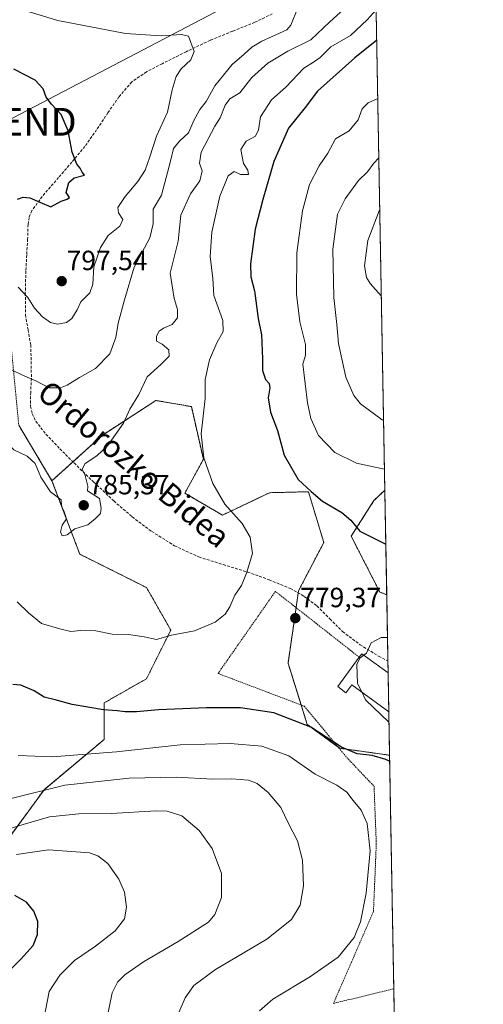
# Model space of a CAD drawing. Units: metres. Extents: x 620646 to 624086, y 4754940 to 4757314.
# Drawn here: x 623919 to 624086, y 4756777 to 4757132 of the extents above; entities that cross this region are included whole.
import ezdxf
from ezdxf.enums import TextEntityAlignment as Align

# ---------------------------------------------------------------- set-up
doc = ezdxf.new("R2010")
doc.units = ezdxf.units.M
doc.header["$MEASUREMENT"] = 0
doc.linetypes.add('TRAZOS', pattern=[0.75, 0.5, -0.25])
doc.linetypes.add('TRAZOSX2', pattern=[1.5, 1, -0.5])
doc.layers.get('0').update_dxf_attribs({"lineweight": 5})
for name, color, linetype, lineweight in [('Alambrada', 19, 'TRAZOS', 0), ('Arbolado forestal', 92, 'TRAZOS', 0), ('Arbolado forestal CxS', 92, 'Continuous', 0), ('Carátula', 7, 'Continuous', 5), ('Comarca CxS', 133, 'Continuous', 0), ('Comunidad Autónoma CxS', 142, 'Continuous', 0), ('Curva de nivel maestra', 36, 'Continuous', 30), ('Curva de nivel normal', 36, 'Continuous', 0), ('Edificación', 1, 'Continuous', 13), ('Edificación Cxs', 1, 'Continuous', 13), ('Municipio CxS', 142, 'Continuous', 0), ('Pastizal CxS', 92, 'Continuous', 0), ('Provincia CxS', 1, 'Continuous', 0), ('Punto de cota en terreno', 7, 'Continuous', 0), ('Rótulo de punto de cota en terreno', 19, 'Continuous', 0), ('Senda', 19, 'TRAZOSX2', 0), ('Tendido', 6, 'Continuous', 0), ('Texto cartográfico', 19, 'Continuous', 0), ('Torre de tendido puntual', 7, 'Continuous', 0)]:
    doc.layers.add(name, color=color, linetype=linetype, lineweight=lineweight)
doc.styles.add('Arial', font='txt', dxfattribs={"height": 0.2})

# ---------------------------------------------------------------- blocks, each defined once
blk = doc.blocks.new('*U157')
at = {"layer": 'Pastizal CxS', "color": 92, "linetype": 'Continuous', "lineweight": 0}
blk.add_polyline3d([(623903.03, 4756820.2, 750.48), (623928.17, 4756854.59, 764.64), (623949.79, 4756872.75, 772.21), (623949.79, 4756885.89, 775.55), (623965.1, 4756894.64, 778.02), (623973.86, 4756912.15, 780.29), (623965.11, 4756927.47, 782.66), (623941.04, 4756939.51, 783.49), (623931.04, 4756965.97, 785.26), (623949.08, 4756982.31, 785.61), (623968.48, 4756994.88, 783.46), (623981.27, 4756992.67, 780.83), (623985.57, 4756973.73, 779.9), (623978.88, 4756961.49, 781.65), (623978.88, 4756961.49, 781.65), (623992.45, 4756953.58, 780.52), (624009.42, 4756961.64, 776.78), (624014.16, 4756961.77, 776.04), (624023.41, 4756962.01, 775.07), (624028.97, 4756943.73, 776.97), (624019.87, 4756926.35, 778.59), (624016.08, 4756900.21, 778.99), (624023.01, 4756878.16, 774.88), (624034.69, 4756869.58, 774.71), (624052.68, 4756867.06, 775.6), (624057.21, 4756616.62, 773.08)], dxfattribs=at)
blk.add_polyline3d([(624050.95, 4756962.54, 772.39), (624051.63, 4756924.9, 777.7), (624049.16, 4756925.84, 777.6), (624038.86, 4756945.96, 775.63), (624047.04, 4756958.81, 772.96), (624050.95, 4756962.54, 772.39)], close=True, dxfattribs=at)
blk = doc.blocks.new('*U165')
at = {"layer": 'Curva de nivel normal', "color": 36, "linetype": 'Continuous', "lineweight": 0}
for points in [[(624047.59, 4757148.53, 785), (624045.15, 4757146.64, 785), (624039.1, 4757139.99, 785), (624036.13, 4757135.91, 785), (624031.15, 4757131.31, 785), (624024.28, 4757124.78, 785), (624016, 4757120.77, 785), (624008.83, 4757116.49, 785), (624002.99, 4757111.23, 785), (623998.66, 4757105.72, 785), (623995.14, 4757103.55, 785), (623993.39, 4757101.29, 785), (623991.58, 4757096.69, 785), (623989.7, 4757093.69, 785), (623984.83, 4757084.35, 785), (623984.19, 4757080.35, 785), (623985.09, 4757077.69, 785), (623984.25, 4757074.02, 785), (623980.98, 4757069.38, 785), (623977.52, 4757061.68, 785), (623976.44, 4757052.28, 785), (623973.6, 4757040.77, 785), (623975, 4757031.66, 785), (623976.3, 4757027.66, 785), (623976.3, 4757024.68, 785), (623974.33, 4757022.22, 785), (623971.17, 4757020.97, 785), (623969.66, 4757019.84, 785), (623968.64, 4757018.02, 785), (623968.69, 4757016.26, 785), (623970.76, 4757015.14, 785), (623973.15, 4757013.08, 785), (623973.23, 4757010.9, 785), (623970.27, 4757007.86, 785), (623965.28, 4757003.44, 785), (623962.32, 4756997.05, 785), (623959.08, 4756991.78, 785), (623956.77, 4756986.69, 785), (623950.98, 4756978.5, 785), (623947.19, 4756974.92, 785), (623942.96, 4756972.16, 785), (623941.97, 4756970.08, 785), (623943.03, 4756967.89, 785), (623943.91, 4756964.02, 785), (623943.85, 4756962.38, 785), (623948.18, 4756959.54, 785), (623948.74, 4756956.04, 785), (623948.47, 4756954.12, 785), (623946.68, 4756952.38, 785), (623943.99, 4756950.09, 785), (623939.3, 4756948.68, 785), (623936.54, 4756946.42, 785), (623934.76, 4756946.12, 785), (623934.1, 4756947.52, 785), (623934.68, 4756949.93, 785), (623936.21, 4756952.29, 785), (623935.47, 4756954.8, 785), (623934.43, 4756956.79, 785), (623934.39, 4756959.13, 785), (623930.54, 4756962.01, 785), (623927.07, 4756967.22, 785), (623925, 4756972.14, 785), (623922.08, 4756974.76, 785), (623917.33, 4756977.08, 785), (623913.3, 4756981.44, 785), (623905.57, 4756993.23, 785), (623901.11, 4756996.97, 785), (623899.51, 4756998.8, 785), (623898.58, 4757003.79, 785), (623897.81, 4757009.21, 785), (623894.59, 4757013.44, 785), (623891.15, 4757020.58, 785), (623890.9, 4757023.98, 785), (623892.6, 4757026.02, 785), (623892.55, 4757028.02, 785), (623889.88, 4757030.7, 785), (623887.06, 4757036.22, 785), (623885.35, 4757042.99, 785), (623883.02, 4757049.5, 785), (623880.32, 4757053.96, 785), (623876.46, 4757057.49, 785), (623872.35, 4757059.86, 785), (623868.26, 4757062.37, 785), (623862.94, 4757063.04, 785), (623858.13, 4757064.12, 785), (623853.28, 4757066.38, 785), (623850.65, 4757066.76, 785), (623848.28, 4757066.55, 785), (623844.36, 4757068.25, 785), (623838.02, 4757070.1, 785), (623828.66, 4757072.5, 785), (623819.4, 4757074.13, 785), (623815.77, 4757073.42, 785), (623811.84, 4757073.65, 785), (623805.12, 4757073.68, 785), (623799.25, 4757073.25, 785), (623792.7, 4757074.39, 785), (623782.64, 4757074.87, 785), (623767.63, 4757073.04, 785), (623756.31, 4757070.11, 785), (623750.94, 4757067.78, 785), (623746.3, 4757066.39, 785), (623736.84, 4757062.2, 785), (623729.16, 4757057.53, 785), (623718.49, 4757052.52, 785), (623712.83, 4757051.11, 785), (623706.54, 4757051.26, 785), (623702.97, 4757052.09, 785), (623694.76, 4757060.46, 785), (623691.32, 4757064.68, 785), (623688.68, 4757067.7, 785), (623686.72, 4757070.41, 785), (623683.18, 4757072.64, 785), (623680.44, 4757075.74, 785), (623679.79, 4757078.71, 785), (623680.56, 4757083.45, 785), (623680.4, 4757086.39, 785), (623678.73, 4757089.92, 785), (623676.4, 4757093.62, 785), (623675.85, 4757099.25, 785), (623677.4, 4757109.02, 785), (623677.38, 4757115.69, 785), (623678.16, 4757120.69, 785), (623678.92, 4757128.22, 785), (623680.71, 4757136.55, 785), (623682.84, 4757142.46, 785), (623686.16, 4757153.35, 785), (623686.44, 4757156.54, 785), (623688.51, 4757162.43, 785), (623690.55, 4757172.87, 785), (623691.99, 4757177.84, 785), (623693.24, 4757179.57, 785), (623697.73, 4757181.94, 785), (623701.01, 4757182.44, 785), (623712.11, 4757181.59, 785), (623716.88, 4757180.44, 785), (623720.66, 4757178.48, 785), (623731.43, 4757174.21, 785), (623739.69, 4757172.46, 785), (623744.51, 4757172.02, 785), (623749.06, 4757171.47, 785), (623757.43, 4757171.52, 785), (623762.43, 4757169.8, 785), (623767.63, 4757168.81, 785), (623774.76, 4757169.11, 785), (623781.99, 4757169.93, 785), (623788.96, 4757170.08, 785), (623804.17, 4757172.15, 785), (623821, 4757175.44, 785), (623844.19, 4757176.88, 785), (623850.38, 4757176.07, 785), (623857.89, 4757175.25, 785), (623871.06, 4757172.53, 785), (623883.11, 4757168.9, 785), (623889.82, 4757165.81, 785), (623899.58, 4757162.22, 785), (623909.93, 4757159.58, 785), (623917.49, 4757158.52, 785), (623925.78, 4757157.05, 785), (623936.99, 4757156.28, 785), (623942.36, 4757156.84, 785), (623945.44, 4757157.78, 785), (623951.69, 4757158.14, 785), (623961.21, 4757161.47, 785), (623965.86, 4757163.75, 785), (623968.88, 4757164.3, 785), (623973.66, 4757163.79, 785), (623981.5, 4757163.15, 785), (623985.49, 4757161.44, 785), (623987.71, 4757161.1, 785), (623991.42, 4757162.94, 785), (623997.64, 4757167.18, 785), (624002.46, 4757168.74, 785), (624009.79, 4757169.46, 785), (624015.11, 4757171.53, 785), (624022.44, 4757176.59, 785), (624033.35, 4757181.04, 785), (624040.39, 4757182.41, 785), (624045.62, 4757184.31, 785), (624046.94, 4757184.52, 785)], [(624047.59, 4757148.53, 785)]]:
    blk.add_polyline3d(points, dxfattribs=at)
blk = doc.blocks.new('*U176')
at = {"layer": 'Curva de nivel normal', "color": 36, "linetype": 'Continuous', "lineweight": 0}
blk.add_polyline3d([(623918.52, 4756922.33, 780), (623922.57, 4756918.38, 780), (623927.29, 4756914.52, 780), (623933.86, 4756912.58, 780), (623937.87, 4756911.65, 780), (623941.37, 4756912.06, 780), (623946.79, 4756911.86, 780), (623952.68, 4756910.7, 780), (623958.62, 4756910.57, 780), (623964.19, 4756909.68, 780), (623968.74, 4756908.76, 780), (623974.1, 4756910.35, 780), (623982.44, 4756911.87, 780), (623989.84, 4756914.98, 780), (623993.44, 4756917.87, 780), (623995.09, 4756920.53, 780), (623996.9, 4756924.73, 780), (623999.37, 4756928.2, 780), (624001.07, 4756932.69, 780), (624003.23, 4756939.69, 780), (624002.48, 4756945.67, 780), (623999.57, 4756950.55, 780), (623993.36, 4756957.47, 780), (623988.98, 4756964.94, 780), (623985.79, 4756974.16, 780), (623984.81, 4756982.87, 780), (623986.24, 4756995.6, 780), (623986.28, 4757002.4, 780), (623987.8, 4757009.52, 780), (623990.48, 4757015.69, 780), (623992.76, 4757019.69, 780), (623992.6, 4757023.69, 780), (623989.3, 4757032.69, 780), (623988.97, 4757038.86, 780), (623988.08, 4757046.72, 780), (623988.66, 4757055.53, 780), (623991.49, 4757068.48, 780), (623994.47, 4757075.82, 780), (623996.64, 4757077.38, 780), (623998.92, 4757076.26, 780), (624001.82, 4757076.34, 780), (624001.6, 4757077.91, 780), (624000.02, 4757080.24, 780), (623999.06, 4757085.32, 780), (624001.01, 4757088.32, 780), (624004.38, 4757090.1, 780), (624005.48, 4757092.45, 780), (624006.15, 4757097.09, 780), (624010.11, 4757103.22, 780), (624015.24, 4757107.77, 780), (624021.72, 4757114.57, 780), (624025.25, 4757116.82, 780), (624027.65, 4757118.53, 780), (624031.52, 4757122.27, 780), (624038.61, 4757126.42, 780), (624044.64, 4757132.02, 780), (624047.82, 4757135.68, 780)], dxfattribs=at)
blk = doc.blocks.new('*U180')
at = {"layer": 'Curva de nivel normal', "color": 36, "linetype": 'Continuous', "lineweight": 0}
for points in [[(624051.91, 4756909.5, 780), (624049.63, 4756909.46, 780), (624046.04, 4756907.52, 780), (624044.33, 4756903.89, 780), (624043.34, 4756903.15, 780)], [(624042.62, 4756889.86, 780), (624044.03, 4756887.02, 780), (624052.44, 4756878.98, 780), (624052.46, 4756878.97, 780)]]:
    blk.add_polyline3d(points, dxfattribs=at)
blk = doc.blocks.new('*U183')
at = {"layer": 'Curva de nivel normal', "color": 36, "linetype": 'Continuous', "lineweight": 0}
blk.add_polyline3d([(623928.08, 4756771.92, 755), (623930.06, 4756781.87, 755), (623933.81, 4756787.86, 755), (623939.15, 4756793.05, 755), (623946.66, 4756798.23, 755), (623953.8, 4756803.83, 755), (623957.14, 4756808.06, 755), (623957.94, 4756812.35, 755), (623957.18, 4756817.69, 755), (623955.18, 4756822.44, 755), (623951.19, 4756828.05, 755), (623947.61, 4756830.86, 755), (623944.54, 4756831.85, 755), (623929.84, 4756833, 755), (623918.28, 4756831.26, 755)], dxfattribs=at)
blk = doc.blocks.new('*U205')
at = {"layer": 'Curva de nivel normal', "color": 36, "linetype": 'Continuous', "lineweight": 0}
for points in [[(624005.82, 4756774.94, 770), (624010.66, 4756779.15, 770), (624024.2, 4756787.27, 770), (624034.16, 4756794.3, 770), (624039.91, 4756801.35, 770), (624042.24, 4756807.02, 770), (624044.2, 4756817.35, 770), (624045.66, 4756832.58, 770), (624044.6, 4756842.46, 770), (624042.45, 4756847.24, 770), (624039.59, 4756850.72, 770), (624037.26, 4756853.8, 770), (624033.67, 4756856.24, 770), (624025.91, 4756860.27, 770), (624016.37, 4756866.84, 770), (624006.61, 4756870.31, 770), (623995.22, 4756871.27, 770), (623977.25, 4756870.84, 770), (623954.31, 4756868.33, 770), (623931.12, 4756866.48, 770), (623918.82, 4756866.94, 770)], [(624048.4, 4757103.73, 770), (624044.99, 4757102.08, 770), (624042.83, 4757099.94, 770), (624041.35, 4757096, 770), (624038.13, 4757092.07, 770), (624033.19, 4757089.19, 770), (624030.42, 4757083.98, 770), (624027.34, 4757079.41, 770), (624023.84, 4757072.73, 770), (624021.28, 4757063.28, 770), (624019.26, 4757048.13, 770), (624019.13, 4757033.24, 770), (624020.3, 4757023.25, 770), (624022.34, 4757015.08, 770), (624022.38, 4757011.17, 770), (624021.45, 4757008.02, 770), (624023.05, 4756994.09, 770), (624024.33, 4756988.41, 770), (624027.06, 4756982.26, 770), (624032.93, 4756976.09, 770), (624040.8, 4756972.29, 770), (624050.81, 4756970.17, 770)]]:
    blk.add_polyline3d(points, dxfattribs=at)
blk = doc.blocks.new('*U209')
at = {"layer": 'Curva de nivel normal', "color": 36, "linetype": 'Continuous', "lineweight": 0}
for points in [[(623976.43, 4756773.47, 765), (623978.98, 4756779.63, 765), (623982.12, 4756784.07, 765), (623990, 4756789.89, 765), (624008.48, 4756800.74, 765), (624017.33, 4756807.81, 765), (624020.43, 4756813.05, 765), (624021.69, 4756820.02, 765), (624021.35, 4756829.24, 765), (624019.45, 4756836.2, 765), (624016.12, 4756842.72, 765), (624013.43, 4756848.21, 765), (624008.96, 4756853.61, 765), (624005.01, 4756856.81, 765), (624001.79, 4756858.02, 765), (623995.84, 4756858.54, 765), (623989.03, 4756858.39, 765), (623975.93, 4756859.13, 765), (623958.89, 4756858.76, 765), (623935.66, 4756856.24, 765), (623916.33, 4756851.49, 765)], [(624048.78, 4757082.29, 765), (624047.04, 4757080.37, 765), (624044.66, 4757077.29, 765), (624041.49, 4757074.19, 765), (624036.7, 4757067.51, 765), (624033.95, 4757062.02, 765), (624032.22, 4757049.35, 765), (624032.54, 4757032.02, 765), (624033.64, 4757022.21, 765), (624034.3, 4757015.47, 765), (624036.94, 4757003.32, 765), (624039.8, 4756996.69, 765), (624042.24, 4756993.69, 765), (624049.94, 4756987.87, 765), (624050.5, 4756987.64, 765)]]:
    blk.add_polyline3d(points, dxfattribs=at)
blk = doc.blocks.new('*U217')
at = {"layer": 'Curva de nivel normal', "color": 36, "linetype": 'Continuous', "lineweight": 0}
for points in [[(623950.72, 4756771.41, 760), (623952.77, 4756781.38, 760), (623954.7, 4756785.29, 760), (623957.33, 4756787.91, 760), (623964.05, 4756792.66, 760), (623976.55, 4756799.96, 760), (623987.42, 4756806.94, 760), (623989.68, 4756809.72, 760), (623992.17, 4756815.74, 760), (623992.1, 4756824.38, 760), (623988.75, 4756833.43, 760), (623984.1, 4756839.91, 760), (623977.85, 4756845.26, 760), (623972.48, 4756846.91, 760), (623968.55, 4756847.05, 760), (623952.37, 4756846.03, 760), (623940.7, 4756845.98, 760), (623930.09, 4756844.89, 760), (623920.66, 4756842.1, 760), (623912.46, 4756839.59, 760)], [(624049.13, 4757063.43, 760), (624048.94, 4757063.17, 760), (624044.88, 4757052.48, 760), (624043.67, 4757043.42, 760), (624044.39, 4757039.17, 760), (624045.7, 4757037.06, 760), (624049.68, 4757032.6, 760)]]:
    blk.add_polyline3d(points, dxfattribs=at)
blk = doc.blocks.new('*U229')
at = {"layer": 'Curva de nivel maestra', "color": 36, "linetype": 'Continuous', "lineweight": 30}
blk.add_polyline3d([(623912.22, 4756786.19, 750), (623919.76, 4756793.52, 750), (623924.21, 4756798.55, 750), (623925.76, 4756802.4, 750), (623925.88, 4756807.2, 750), (623924.54, 4756810.92, 750), (623921.85, 4756814.05, 750), (623917.66, 4756816.51, 750)], dxfattribs=at)
blk = doc.blocks.new('*U234')
at = {"layer": 'Curva de nivel maestra', "color": 36, "linetype": 'Continuous', "lineweight": 30}
for points in [[(624052.72, 4756864.85, 775), (624051.34, 4756865.56, 775), (624046.34, 4756866.94, 775), (624040.99, 4756867.54, 775), (624035.31, 4756869.93, 775), (624024.27, 4756877.2, 775), (624010.98, 4756882.33, 775), (623998.99, 4756884.1, 775), (623986.66, 4756884.17, 775), (623969.42, 4756883.38, 775), (623961.44, 4756882.69, 775), (623957.43, 4756882.66, 775), (623954.56, 4756883.08, 775), (623949.57, 4756883.37, 775), (623938.36, 4756885.35, 775), (623932.13, 4756887.06, 775), (623928.24, 4756887.93, 775), (623924.61, 4756890.31, 775), (623919.85, 4756892.27, 775), (623916.92, 4756892.52, 775)], [(624048.02, 4757124.69, 775), (624040.2, 4757118.38, 775), (624026.72, 4757106.35, 775), (624022.22, 4757100.46, 775), (624016.23, 4757093, 775), (624010.92, 4757080.99, 775), (624007.04, 4757067.26, 775), (624004.24, 4757056.63, 775), (624002.62, 4757044.08, 775), (624002.66, 4757039.46, 775), (624003.98, 4757034.42, 775), (624005.34, 4757024.48, 775), (624006.56, 4757018.58, 775), (624006.88, 4757009.91, 775), (624006.83, 4757005.65, 775), (624007.93, 4757002.48, 775), (624009.3, 4757000.95, 775), (624009.49, 4756999.5, 775), (624008.87, 4756995.81, 775), (624009.79, 4756990.62, 775), (624012.31, 4756984.11, 775), (624014.68, 4756975.15, 775), (624019.76, 4756966.45, 775), (624024.36, 4756962.06, 775), (624028.56, 4756958.59, 775), (624035.43, 4756954.46, 775), (624038.71, 4756951.73, 775), (624041.98, 4756947.84, 775), (624051.3, 4756943.07, 775)]]:
    blk.add_polyline3d(points, dxfattribs=at)
blk = doc.blocks.new('5PATER')
at = {"layer": 'Carátula', "linetype": 'Continuous', "lineweight": 5}
h = blk.add_hatch(color=250, dxfattribs=at)
edge = h.paths.add_edge_path()
edge.add_ellipse((0, 0.01), major_axis=(-1.33, -1.34), ratio=0.999422, start_angle=0, end_angle=360)
blk = doc.blocks.new('5TTEND')
blk.add_text('5TTEND', height=10).set_placement((0, 0), align=Align.MIDDLE_CENTER)

msp = doc.modelspace()

# ---------------------------------------------------------------- linework, layer by layer
at = {"layer": 'Alambrada', "color": 19, "linetype": 'TRAZOS', "lineweight": 0}
msp.add_polyline3d([(624041.74, 4756902.38, 782.24), (624011.54, 4756926.09, 780.17), (623990.87, 4756896.52, 781.38), (624021.92, 4756884.74, 777.81), (624037.21, 4756866.26, 780.05), (624047.07, 4756855.89, 773.46), (624047.89, 4756835.15, 776.2), (624046.87, 4756810.76, 773.5), (624032.46, 4756777.61, 778.77), (624054.19, 4756782.93, 778.22), (624054.2, 4756782.93, 778.25)], dxfattribs=at)
at = {"layer": 'Arbolado forestal', "color": 92, "linetype": 'TRAZOS', "lineweight": 0}
for points in [[(623200.03, 4757299.1, 646.17), (623934.7, 4757312.19, 717.57), (624044.59, 4757314.15, 748.66), (624047.31, 4757163.85, 785.74), (624050.95, 4756962.54, 772.39)], [(623905.01, 4757087.87, 799.67), (623915.64, 4757070.36, 800.04), (623915.6, 4757022.09, 792.52), (623919.07, 4756985.98, 786.65), (623931.04, 4756965.97, 785.26)], [(624052.68, 4756867.06, 775.6), (624034.69, 4756869.58, 774.71), (624034.13, 4756869.99, 774.67), (624023.01, 4756878.16, 774.88), (624020.81, 4756885.16, 776.98), (624016.08, 4756900.21, 778.99), (624018.99, 4756920.24, 779.03), (624019.75, 4756925.53, 778.65), (624019.87, 4756926.35, 778.59), (624028.97, 4756943.73, 776.97), (624023.41, 4756962.01, 775.07), (624014.16, 4756961.77, 776.04), (624009.42, 4756961.64, 776.78), (623992.45, 4756953.58, 780.52), (623978.88, 4756961.49, 781.65), (623985.57, 4756973.73, 779.9), (623981.27, 4756992.67, 780.83), (623968.48, 4756994.88, 783.46), (623949.08, 4756982.31, 785.61), (623938.56, 4756972.78, 785.25), (623931.04, 4756965.97, 785.26)], [(623931.04, 4756965.97, 785.26), (623941.04, 4756939.51, 783.49), (623965.1, 4756927.48, 782.66), (623973.85, 4756912.15, 780.29), (623965.1, 4756894.64, 778.02), (623949.79, 4756885.89, 775.55), (623949.79, 4756872.75, 772.21), (623928.16, 4756854.59, 764.64), (623903.03, 4756820.2, 750.48), (623868.63, 4756803, 741.11), (623822.33, 4756801.68, 732.01), (623820.87, 4756798.21, 732), (623815.38, 4756785.16, 734.94), (623840.15, 4756737.53, 738.68)], [(624050.95, 4756962.54, 772.39), (624047.04, 4756958.81, 772.96), (624038.86, 4756945.96, 775.63), (624049.16, 4756925.84, 777.6), (624051.63, 4756924.9, 777.7)], [(624051.63, 4756924.9, 777.7), (624052.06, 4756901.02, 780.61), (624052.14, 4756896.74, 780.83), (624052.39, 4756882.75, 780.38), (624052.68, 4756867.06, 775.6)]]:
    msp.add_polyline3d(points, dxfattribs=at)
at = {"layer": 'Arbolado forestal CxS', "color": 92, "linetype": 'Continuous', "lineweight": 0}
for points in [[(624044.59, 4757314.15, 748.66), (624050.95, 4756962.54, 772.39), (624050.95, 4756962.54, 772.39), (624047.04, 4756958.81, 772.96), (624038.86, 4756945.96, 775.63), (624049.16, 4756925.84, 777.6), (624051.63, 4756924.9, 777.7), (624052.68, 4756867.06, 775.6), (624034.69, 4756869.58, 774.71), (624023.01, 4756878.16, 774.88), (624016.08, 4756900.21, 778.99), (624019.87, 4756926.35, 778.59), (624028.97, 4756943.73, 776.97), (624023.41, 4756962.01, 775.07), (624014.16, 4756961.77, 776.04), (624009.42, 4756961.64, 776.78), (623992.45, 4756953.58, 780.52), (623978.88, 4756961.49, 781.65), (623985.57, 4756973.73, 779.9), (623981.27, 4756992.67, 780.83), (623968.48, 4756994.88, 783.46), (623949.08, 4756982.31, 785.61), (623931.04, 4756965.97, 785.26), (623919.07, 4756985.98, 786.65)], [(623919.07, 4756985.98, 786.65), (623931.04, 4756965.97, 785.26), (623941.04, 4756939.51, 783.49), (623965.11, 4756927.47, 782.66), (623973.86, 4756912.15, 780.29), (623965.1, 4756894.64, 778.02), (623949.79, 4756885.89, 775.55), (623949.79, 4756872.75, 772.21), (623928.17, 4756854.59, 764.64), (623903.03, 4756820.2, 750.48)]]:
    msp.add_polyline3d(points, dxfattribs=at)
at = {"layer": 'Comarca CxS', "color": 133, "linetype": 'Continuous', "lineweight": 0}
msp.add_polyline3d([(624086.44, 4755000.73, 766.34), (620686.66, 4754940.11, 600.29), (620645.98, 4757253.57, 694.34), (624044.59, 4757314.15, 748.66), (624086.44, 4755000.73, 766.34)], close=True, dxfattribs=at)
msp.add_polyline3d([(624086.44, 4755000.73, 766.34), (620686.66, 4754940.11, 600.29), (620645.98, 4757253.57, 694.34), (624044.59, 4757314.15, 748.66), (624086.44, 4755000.73, 766.34)], close=True, dxfattribs=at)
at = {"layer": 'Comunidad Autónoma CxS', "color": 142, "linetype": 'Continuous', "lineweight": 0}
msp.add_polyline3d([(624086.44, 4755000.73, 766.34), (620686.66, 4754940.11, 600.29), (620645.98, 4757253.57, 694.34), (624044.59, 4757314.15, 748.66), (624086.44, 4755000.73, 766.34)], close=True, dxfattribs=at)
msp.add_polyline3d([(624086.44, 4755000.73, 766.34), (620686.66, 4754940.11, 600.29), (620645.98, 4757253.57, 694.34), (624044.59, 4757314.15, 748.66), (624086.44, 4755000.73, 766.34)], close=True, dxfattribs=at)
at = {"layer": 'Curva de nivel maestra', "color": 36, "linetype": 'Continuous', "lineweight": 30}
for points in [[(623930.66, 4757064.66, 800), (623934.33, 4757066.66, 800), (623936.45, 4757067.47, 800), (623937.32, 4757068.07, 800), (623936.2, 4757069.83, 800), (623937.08, 4757073.4, 800), (623939.06, 4757075.14, 800), (623942.78, 4757076.1, 800), (623941.91, 4757077.2, 800), (623941.22, 4757078.58, 800), (623939.98, 4757080.01, 800), (623938.34, 4757084.37, 800), (623936.9, 4757091.99, 800), (623934.38, 4757097.98, 800), (623930.9, 4757101.63, 800), (623928.94, 4757104.2, 800), (623927.82, 4757107.21, 800), (623924.98, 4757110.27, 800), (623917.34, 4757114.22, 800)], [(623918.66, 4757067.38, 800), (623920.69, 4757068.1, 800), (623923.11, 4757067.94, 800), (623926.69, 4757066.33, 800), (623930.66, 4757064.66, 800)]]:
    msp.add_polyline3d(points, dxfattribs=at)
at = {"layer": 'Curva de nivel normal', "color": 36, "linetype": 'Continuous', "lineweight": 0}
for points in [[(623918.85, 4757035.68, 795), (623922.28, 4757031.98, 795), (623924.78, 4757028.14, 795), (623927.58, 4757025.04, 795), (623930.48, 4757022.93, 795), (623932.99, 4757022.44, 795), (623936.23, 4757023.04, 795), (623938.24, 4757024.48, 795), (623940.1, 4757027.58, 795), (623941.42, 4757030.4, 795), (623944.7, 4757033.71, 795), (623945.8, 4757036.84, 795), (623946.14, 4757043.06, 795), (623948.48, 4757050, 795), (623951.25, 4757054.32, 795), (623955.43, 4757057.73, 795), (623956.54, 4757060.14, 795), (623955, 4757062.51, 795), (623954.76, 4757064.48, 795), (623957.37, 4757068.38, 795), (623962.02, 4757073.77, 795), (623964.61, 4757077.88, 795), (623966.35, 4757082.64, 795), (623968.67, 4757090.14, 795), (623972.64, 4757098.76, 795), (623974.29, 4757106.78, 795), (623975.75, 4757111.6, 795), (623977.6, 4757114.35, 795), (623981.12, 4757117.69, 795), (623982.25, 4757120.69, 795), (623980.2, 4757126.12, 795), (623977.73, 4757126.72, 795), (623970.33, 4757126.23, 795), (623957.54, 4757127.15, 795), (623933.17, 4757131.76, 795), (623912.87, 4757137.88, 795)], [(623915.64, 4757006.33, 790), (623921.26, 4757003.69, 790), (623925.2, 4757001.92, 790), (623929.99, 4756999.45, 790), (623932.55, 4756999.42, 790), (623934.12, 4756999.5, 790), (623936.54, 4757000.45, 790), (623940.91, 4757003.15, 790), (623946.66, 4757006.37, 790), (623951.92, 4757011.75, 790), (623954, 4757017.63, 790), (623954.86, 4757022.77, 790), (623957.15, 4757031.21, 790), (623960.61, 4757042.97, 790), (623966.32, 4757053.5, 790), (623967.47, 4757058.51, 790), (623967.44, 4757063.77, 790), (623970.51, 4757068.9, 790), (623972.21, 4757075.24, 790), (623973.75, 4757081.14, 790), (623974.76, 4757085.63, 790), (623976.96, 4757088.37, 790), (623980.21, 4757091.32, 790), (623982.12, 4757095.83, 790), (623984.32, 4757099.69, 790), (623986.62, 4757102.62, 790), (623989.66, 4757108.29, 790), (623995.99, 4757115.97, 790), (624000.33, 4757119.71, 790), (624002.99, 4757122.14, 790), (624006.66, 4757124.4, 790), (624010.33, 4757125.99, 790), (624013.06, 4757127.29, 790), (624015.63, 4757128.44, 790), (624017.12, 4757130.11, 790), (624019.64, 4757136.37, 790)], [(624043.34, 4756903.15, 780), (624041.91, 4756902.07, 780), (624040.83, 4756899.71, 780), (624041.09, 4756892.95, 780), (624042.62, 4756889.86, 780)]]:
    msp.add_polyline3d(points, dxfattribs=at)
at = {"layer": 'Edificación', "color": 1, "linetype": 'Continuous', "lineweight": 13}
for points in [[(624052.39, 4756882.75, 784.22), (624039.02, 4756892.48, 783.56), (624036.85, 4756889.5, 781.19), (624034.08, 4756891.85, 779.56), (624041.74, 4756902.38, 782.24)], [(624041.74, 4756902.38, 782.24), (624042.66, 4756903.64, 780.56), (624052.14, 4756896.74, 780.99)], [(624052.14, 4756896.74, 780.99), (624052.39, 4756882.75, 784.22)], [(624052.14, 4756896.74, 780.99), (624052.39, 4756882.75, 784.22)]]:
    msp.add_polyline3d(points, dxfattribs=at)
at = {"layer": 'Edificación Cxs', "color": 1, "linetype": 'Continuous', "lineweight": 13}
msp.add_polyline3d([(624052.14, 4756896.74, 780.99), (624052.39, 4756882.75, 784.22), (624039.02, 4756892.48, 783.56), (624036.85, 4756889.5, 781.19), (624034.08, 4756891.85, 779.56), (624041.74, 4756902.38, 782.24), (624042.66, 4756903.64, 780.56), (624052.14, 4756896.74, 780.99)], close=True, dxfattribs=at)
at = {"layer": 'Municipio CxS', "color": 142, "linetype": 'Continuous', "lineweight": 0}
msp.add_polyline3d([(621400.68, 4754952.84, 632.78), (620686.66, 4754940.11, 600.29), (620645.98, 4757253.57, 694.34), (624044.59, 4757314.15, 748.66), (624086.44, 4755000.73, 766.34), (623888.01, 4754997.19, 742.27), (622900.3, 4754979.58, 640.31), (621597.69, 4754956.35, 637.6), (621400.68, 4754952.84, 632.78)], close=True, dxfattribs=at)
msp.add_polyline3d([(621400.68, 4754952.84, 632.78), (620686.66, 4754940.11, 600.29), (620645.98, 4757253.57, 694.34), (624044.59, 4757314.15, 748.66), (624086.44, 4755000.73, 766.34), (623888.01, 4754997.19, 742.27), (622900.3, 4754979.58, 640.31), (621597.69, 4754956.35, 637.6), (621400.68, 4754952.84, 632.78)], close=True, dxfattribs=at)
at = {"layer": 'Pastizal CxS', "color": 92, "linetype": 'Continuous', "lineweight": 0}
for points in [[(624052.68, 4756867.06, 775.6), (624034.69, 4756869.58, 774.71), (624034.13, 4756869.99, 774.67), (624023.01, 4756878.16, 774.88), (624020.81, 4756885.16, 776.98), (624016.08, 4756900.21, 778.99), (624018.99, 4756920.24, 779.03), (624019.75, 4756925.53, 778.65), (624019.87, 4756926.35, 778.59), (624028.97, 4756943.73, 776.97), (624023.41, 4756962.01, 775.07), (624014.16, 4756961.77, 776.04), (624009.42, 4756961.64, 776.78), (623992.45, 4756953.58, 780.52), (623978.88, 4756961.49, 781.65), (623985.57, 4756973.73, 779.9), (623981.27, 4756992.67, 780.83), (623968.48, 4756994.88, 783.46), (623949.08, 4756982.31, 785.61), (623938.56, 4756972.78, 785.25), (623931.04, 4756965.97, 785.26)], [(623931.04, 4756965.97, 785.26), (623941.04, 4756939.51, 783.49), (623965.1, 4756927.48, 782.66), (623973.85, 4756912.15, 780.29), (623965.1, 4756894.64, 778.02), (623949.79, 4756885.89, 775.55), (623949.79, 4756872.75, 772.21), (623928.16, 4756854.59, 764.64), (623903.03, 4756820.2, 750.48), (623868.63, 4756803, 741.11), (623822.33, 4756801.68, 732.01), (623820.87, 4756798.21, 732), (623815.38, 4756785.16, 734.94), (623840.15, 4756737.53, 738.68)], [(624050.95, 4756962.54, 772.39), (624047.04, 4756958.81, 772.96), (624038.86, 4756945.96, 775.63), (624049.16, 4756925.84, 777.6), (624051.63, 4756924.9, 777.7)], [(624050.95, 4756962.54, 772.39), (624051.63, 4756924.9, 777.7)], [(624052.68, 4756867.06, 775.6), (624054.2, 4756782.93, 774.52), (624057.21, 4756616.62, 773.08)]]:
    msp.add_polyline3d(points, dxfattribs=at)
at = {"layer": 'Provincia CxS', "color": 1, "linetype": 'Continuous', "lineweight": 0}
msp.add_polyline3d([(621597.69, 4754956.35, 637.6), (620686.66, 4754940.11, 600.29), (620645.98, 4757253.57, 694.34), (621488.86, 4757268.59, 706.93), (621611.83, 4757270.79, 728.35), (621978.37, 4757277.32, 733.88), (622969.2, 4757294.98, 687), (624044.59, 4757314.15, 748.66), (624086.44, 4755000.73, 766.34), (622835.46, 4754978.42, 616), (621597.69, 4754956.35, 637.6)], close=True, dxfattribs=at)
msp.add_polyline3d([(621597.69, 4754956.35, 637.6), (620686.66, 4754940.11, 600.29), (620645.98, 4757253.57, 694.34), (621488.86, 4757268.59, 706.93), (621611.83, 4757270.79, 728.35), (621978.37, 4757277.32, 733.88), (622969.2, 4757294.98, 687), (624044.59, 4757314.15, 748.66), (624086.44, 4755000.73, 766.34), (622835.46, 4754978.42, 616), (621597.69, 4754956.35, 637.6)], close=True, dxfattribs=at)
at = {"layer": 'Senda', "color": 19, "linetype": 'TRAZOSX2', "lineweight": 0}
msp.add_polyline3d([(624010.42, 4757134.21, 791.52), (624004.13, 4757131.15, 792.27), (623996.09, 4757127.93, 793.32), (623988.06, 4757124.69, 794.29), (623979.39, 4757120.56, 795.23), (623970.78, 4757116.24, 795.92), (623965.06, 4757113.34, 796.45), (623959.78, 4757109.65, 796.91), (623955.18, 4757104.32, 797.42), (623951.2, 4757098.58, 798.03), (623947.13, 4757092.43, 798.67), (623942.88, 4757086.42, 799.36), (623938.18, 4757080.79, 800.02), (623933.41, 4757075.22, 800.34), (623928.44, 4757069.54, 800.25), (623923.81, 4757063.31, 799.6), (623922.79, 4757060.85, 799.18), (623922.4, 4757058.28, 798.75), (623922.27, 4757053.07, 797.68), (623921.92, 4757047.33, 796.84), (623921.63, 4757041.55, 796.03), (623921.42, 4757033.65, 794.9), (623921.5, 4757025.75, 793.75), (623922.4, 4757020.34, 793.38), (623923.36, 4757014.93, 792.45), (623923.56, 4757008.92, 791.26), (623923.61, 4757002.9, 790.11), (623923.37, 4756997.82, 789.23), (623923.29, 4756992.79, 788.31), (623923.92, 4756990.04, 787.77), (623925.22, 4756987.41, 787.34), (623928.86, 4756982.74, 786.65), (623933.84, 4756977.5, 785.83), (623938.97, 4756972.37, 785.23), (623946.09, 4756965.5, 784.69), (623953.31, 4756958.67, 784.03), (623959.97, 4756952.95, 783.53), (623967, 4756947.67, 783.3), (623975.2, 4756942.52, 782.84), (623983.96, 4756938.51, 781.95), (623992.73, 4756935.74, 780.84), (624001.5, 4756933.07, 779.96), (624009.26, 4756930.28, 779.33), (624016.92, 4756927.12, 778.79), (624021.93, 4756924.31, 778.56), (624026.52, 4756920.85, 778.6), (624031.12, 4756916.21, 778.8), (624035.74, 4756911.63, 779.28), (624042.03, 4756906.86, 779.76), (624048.73, 4756902.74, 780.25), (624052.06, 4756901.02, 780.61)], dxfattribs=at)
at = {"layer": 'Tendido', "color": 6, "linetype": 'Continuous', "lineweight": 0}
msp.add_polyline3d([(622814.25, 4754978.05, 604.38), (622845.42, 4755114.84, 594.67), (622917.12, 4755445.84, 585.65), (622946.09, 4755578.07, 591.98), (623019.53, 4755913.22, 604.13), (623130.9, 4756061.87, 632.88), (623220.89, 4756180.09, 660.91), (623387.21, 4756402.65, 711.86), (623539.73, 4756604.38, 766.28), (623663.55, 4756769.36, 750.85), (623914.32, 4757095.3, 801.16), (624047.29, 4757164.91, 785.69)], dxfattribs=at)

# ---------------------------------------------------------------- block references
at = {"layer": 'Curva de nivel maestra', "color": 36, "linetype": 'Continuous', "lineweight": 30}
for name in ['*U229', '*U234']:
    msp.add_blockref(name, (0, 0), dxfattribs=at)
at = {"layer": 'Curva de nivel normal', "color": 36, "linetype": 'Continuous', "lineweight": 0}
for name in ['*U183', '*U217', '*U209', '*U205', '*U176', '*U165', '*U180']:
    msp.add_blockref(name, (0, 0), dxfattribs=at)
at = {"layer": 'Pastizal CxS', "color": 92, "linetype": 'Continuous', "lineweight": 0}
msp.add_blockref('*U157', (0, 0), dxfattribs=at)
at = {"layer": 'Punto de cota en terreno', "linetype": 'Continuous', "lineweight": 0}
for p in [(623934.54, 4757037.89, 797.54), (623942.47, 4756957.11, 785.37), (624018.7, 4756916.45, 779.37)]:
    msp.add_blockref('5PATER', p, dxfattribs=at)
at = {"layer": 'Torre de tendido puntual', "linetype": 'Continuous', "lineweight": 0}
msp.add_blockref('5TTEND', (623914.32, 4757095.3, 801.27), dxfattribs=at)

# ---------------------------------------------------------------- texts
at = {"layer": 'Rótulo de punto de cota en terreno', "color": 19, "linetype": 'Continuous', "lineweight": 0, "style": 'Arial'}
for s, p in [('797,54', (623936.3, 4757039.65)), ('785,37', (623944.23, 4756958.87)), ('779,37', (624020.46, 4756918.21))]:
    msp.add_text(s, height=7, dxfattribs=at).set_placement(p, align=Align.BOTTOM_LEFT)
at = {"layer": 'Texto cartográfico', "color": 19, "linetype": 'Continuous', "lineweight": 0, "style": 'Arial'}
msp.add_text('Ordorozko Bidea', height=8, rotation=-40.0998, dxfattribs=at).set_placement((623960.56, 4756971.96), align=Align.MIDDLE_CENTER)

doc.saveas('drawing.dxf')
